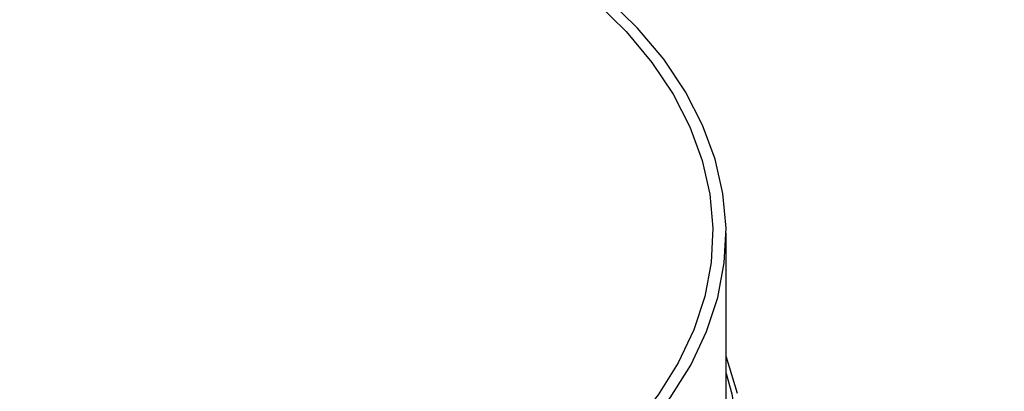
# Model space of a CAD drawing. Units: inches. Extents: x 31 to 264, y 19 to 163.
# Drawn here: x 222 to 225, y 147 to 148 of the extents above; entities that cross this region are included whole.
import ezdxf

# ---------------------------------------------------------------- set-up
doc = ezdxf.new("R2010")
doc.units = ezdxf.units.IN
doc.header["$LTSCALE"] = 0.125
doc.header["$MEASUREMENT"] = 0

msp = doc.modelspace()

# ---------------------------------------------------------------- linework, layer by layer
at = {"color": 7, "linetype": 'Continuous', "lineweight": 25}
msp.add_line((224.4381, 146.3959), (224.4381, 147.2935), dxfattribs=at)
at = {"color": 7, "linetype": 'Continuous', "lineweight": 25, "flags": 128}
for points in [[(224.0494, 147.9837), (224.1386, 147.8956), (224.2154, 147.8036), (224.2792, 147.7085), (224.3297, 147.6106), (224.3666, 147.5108), (224.3896, 147.4096), (224.3986, 147.3077), (224.3935, 147.2057), (224.3744, 147.1042), (224.3413, 147.0039), (224.2946, 146.9055), (224.2344, 146.8095), (224.1612, 146.7166), (224.0754, 146.6274), (223.9776, 146.5424), (223.8683, 146.4621), (223.7484, 146.3871)], [(223.7762, 146.3711), (223.8983, 146.4474), (224.0095, 146.5291), (224.1091, 146.6156), (224.1964, 146.7065), (224.2709, 146.8011), (224.3322, 146.8988), (224.3798, 146.999), (224.4134, 147.101), (224.4328, 147.2043), (224.438, 147.3082), (224.4288, 147.4119), (224.4053, 147.5149), (224.3678, 147.6165), (224.3163, 147.7161), (224.2513, 147.813), (224.1731, 147.9065), (224.0823, 147.9962)], [(224.4381, 146.9234), (224.4406, 146.9168), (224.4717, 146.8145)], [(224.4381, 146.8739), (224.4549, 146.8131), (224.472, 146.7104), (224.4752, 146.6073), (224.4646, 146.5044), (224.4401, 146.4022), (224.402, 146.3015), (224.3504, 146.2027), (224.2856, 146.1066), (224.2082, 146.0137), (224.1184, 145.9245), (224.0169, 145.8396), (223.9044, 145.7596), (223.7813, 145.6848), (223.6486, 145.6158), (223.507, 145.5529), (223.3574, 145.4966), (223.2006, 145.4471), (223.0376, 145.4049), (222.8695, 145.37), (222.6971, 145.3429), (222.5217, 145.3235), (222.3441, 145.312), (222.1656, 145.3086)]]:
    msp.add_lwpolyline(points, dxfattribs=at)
at = {"color": 7, "linetype": 'Continuous', "lineweight": 25}
for points, knots in [([(224.619, 145.2359), (224.5315, 145.192), (224.357, 145.1046), (224.0664, 144.996), (223.7578, 144.9051), (223.4319, 144.8345), (223.0929, 144.7844), (222.7439, 144.7552), (222.3877, 144.7472), (222.0281, 144.7605), (221.6692, 144.7948), (221.3131, 144.8497), (220.9638, 144.9248), (220.6251, 145.0192), (220.2997, 145.1319), (219.9904, 145.2621), (219.7008, 145.4084), (219.4338, 145.5691), (219.1912, 145.7431), (218.9758, 145.9288), (218.79, 146.124), (218.635, 146.3271), (218.5127, 146.5363), (218.4243, 146.7495), (218.3707, 146.9642), (218.3522, 147.1792), (218.3694, 147.3921), (218.4218, 147.6005), (218.509, 147.8028), (218.6303, 147.9972), (218.7843, 148.1815), (218.9698, 148.3537), (219.1837, 148.5142), (219.3498, 148.6086), (219.433, 148.6559)], [0, 0, 0, 0, 0.03132, 0.062424, 0.093613, 0.125026, 0.156191, 0.187313, 0.218682, 0.249964, 0.281073, 0.312306, 0.343718, 0.37487, 0.406014, 0.437417, 0.468675, 0.499787, 0.531051, 0.562451, 0.593591, 0.624748, 0.656165, 0.68739, 0.7185, 0.749795, 0.781156, 0.812274, 0.843448, 0.874864, 0.906045, 0.937156, 0.968498, 1, 1, 1, 1]), ([(229.7606, 147.9193), (229.6664, 147.8746), (229.4884, 147.7902), (229.2369, 147.6699), (229.0164, 147.5639), (228.8272, 147.4724), (228.6685, 147.3954), (228.531, 147.3285), (228.4039, 147.2664), (228.2767, 147.2041), (228.0349, 147.0852), (227.6783, 146.9088), (227.2311, 146.685), (226.809, 146.4717), (226.4242, 146.2754), (226.1318, 146.1249), (225.919, 146.0149), (225.7629, 145.9339), (225.5731, 145.835), (225.3492, 145.7178), (225.091, 145.582), (224.7987, 145.4273), (224.5923, 145.3172), (224.4835, 145.2591)], [0, 0, 0, 0, 0.053672, 0.101426, 0.143265, 0.179189, 0.209198, 0.233581, 0.257419, 0.281552, 0.305979, 0.395008, 0.484379, 0.560209, 0.634908, 0.703053, 0.726312, 0.755769, 0.791688, 0.83407, 0.882915, 0.938224, 1, 1, 1, 1]), ([(229.8946, 147.8953), (229.3093, 147.6146), (228.1389, 147.0535), (226.38, 146.1668), (225.2059, 145.5462), (224.619, 145.2359)], [0, 0, 0, 0, 0.333463, 0.666796, 1, 1, 1, 1]), ([(213.1408, 137.7947), (213.779, 138.2218), (215.0556, 139.0761), (216.9744, 140.3037), (218.8954, 141.4915), (220.8182, 142.635), (222.7303, 143.7283), (224.6312, 144.7719), (226.52, 145.7653), (228.4078, 146.7183), (229.6645, 147.3166), (230.2928, 147.6157)], [0, 0, 0, 0, 0.111988, 0.223979, 0.335974, 0.447971, 0.559971, 0.669975, 0.77998, 0.889989, 1, 1, 1, 1]), ([(213.303, 137.5294), (213.9384, 137.9546), (215.2091, 138.805), (217.1195, 140.0274), (219.0324, 141.2105), (220.9484, 142.3504), (222.8554, 143.4413), (224.7537, 144.4839), (226.6435, 145.4782), (228.5351, 146.4335), (229.7957, 147.0337), (230.426, 147.3338)], [0, 0, 0, 0, 0.11167, 0.223334, 0.335068, 0.446806, 0.558716, 0.668745, 0.778925, 0.88946, 1, 1, 1, 1]), ([(224.4835, 145.2591), (224.393, 145.2141), (224.2148, 145.1254), (223.916, 145.0179), (223.6037, 144.9314), (223.2798, 144.8673), (222.9493, 144.8247), (222.6154, 144.8027), (222.2782, 144.8007), (221.937, 144.8183), (221.5912, 144.8563), (221.2427, 144.9155), (220.9016, 144.9951), (220.5816, 145.0911), (220.2932, 145.1973), (220.0375, 145.3093), (219.8075, 145.4268), (219.5959, 145.5518), (219.3936, 145.6903), (219.2019, 145.8443), (219.0298, 146.01), (218.8855, 146.1802), (218.7851, 146.3283), (218.7151, 146.4566), (218.6648, 146.5692), (218.6231, 146.692), (218.5926, 146.8262), (218.5869, 146.9192), (218.5839, 146.9696)], [0, 0, 0, 0, 0.0464628, 0.0915813, 0.1358671, 0.1794704, 0.2219273, 0.2636301, 0.3049352, 0.3464351, 0.3886346, 0.4319387, 0.4760678, 0.518544, 0.5581711, 0.5951233, 0.6297756, 0.6645394, 0.7002427, 0.7391723, 0.7801228, 0.8194388, 0.8575882, 0.8811393, 0.9050603, 0.9312849, 0.9628548, 1, 1, 1, 1])]:
    msp.add_open_spline(points, degree=3, knots=knots, dxfattribs=at)

doc.saveas('drawing.dxf')
